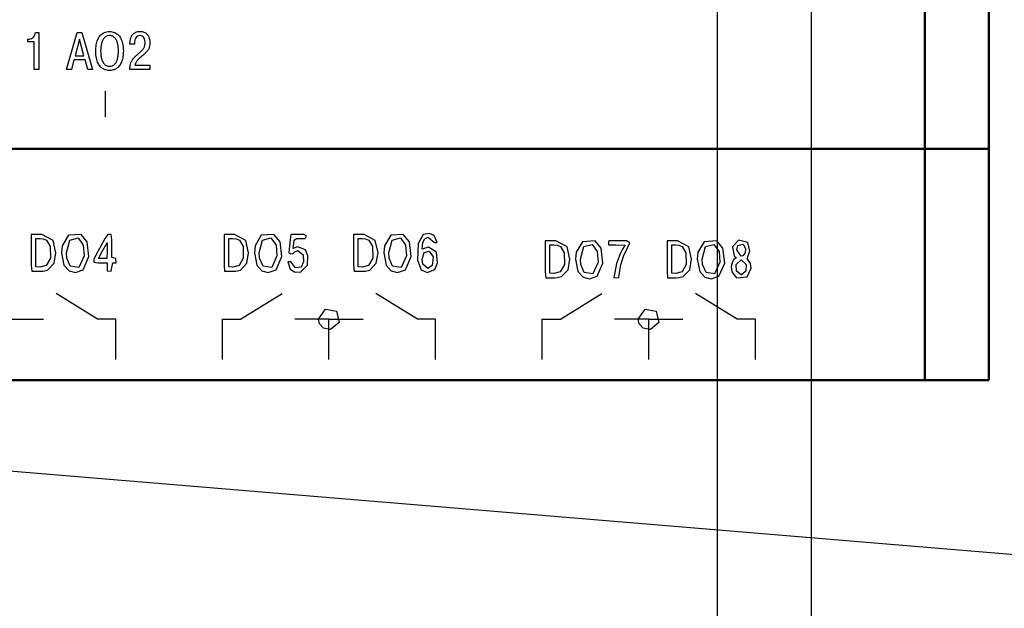
# Model space of a CAD drawing. Units: millimetres. Extents: x -174 to 1072, y 0 to 420.
# Drawn here: x 26 to 72, y 152 to 179 of the extents above; entities that cross this region are included whole.
import ezdxf
from ezdxf.lldxf.tags import DXFTag

# ---------------------------------------------------------------- set-up
doc = ezdxf.new("R2010")
doc.units = ezdxf.units.MM
doc.layers.get('0').update_dxf_attribs({"color": 47})
for name, color, linetype, lineweight in [('help', 4, 'New Line1', 15), ('main', 5, 'Continuous', 50), ('РАЗМЕРЫ', 7, 'Continuous', 25)]:
    doc.layers.add(name, color=color, linetype=linetype, lineweight=lineweight)
doc.layers.add('text', color=250, linetype='Continuous')
doc.styles.add('GOST', font='GOST.shx', dxfattribs={"width": 0.8, "oblique": 15})
tags = doc.linetypes.add('New Line1', pattern=[0.8, 0.5, -0.3]).pattern_tags.tags
tags[6:7] = [DXFTag(74, 4), DXFTag(75, 0), DXFTag(340, '0'), DXFTag(46, 1.0), DXFTag(50, 0.0), DXFTag(44, 0.0), DXFTag(45, 0.0)]
tags[4:5] = [DXFTag(74, 4), DXFTag(75, 0), DXFTag(340, '0'), DXFTag(46, 1.0), DXFTag(50, 0.0), DXFTag(44, 0.0), DXFTag(45, 0.0)]
doc.dimstyles.new('GOST', dxfattribs={"dimscale": 0, "dimtxt": 3.5, "dimasz": 4, "dimexe": 1.25, "dimexo": 0, "dimgap": 1, "dimtad": 1, "dimrnd": 0.5, "dimtxsty": 'GOST', "dimcen": 1, "dimclrd": 256, "dimclre": 256, "dimadec": 0, "dimazin": 2, "dimtfac": 1, "dimtdec": 4, "dimtmove": 0, "dimatfit": 1, "dimfxl": 1, "dimtolj": 1, "dimtzin": 0, "dimlwd": -1, "dimarcsym": 0})

# ---------------------------------------------------------------- blocks, each defined once
blk = doc.blocks.new('_Oblique')
at = {"color": 0, "linetype": 'ByBlock', "lineweight": -2}
blk.add_line((-0.5, -0.5), (0.5, 0.5), dxfattribs=at)
blk = doc.blocks.new('*D118')
at = {"layer": 'Defpoints', "color": 0}
for p in [(58.393, 190.137), (-51.867, 162.487), (58.393, 146.048)]:
    blk.add_point(p, dxfattribs=at)
at = {"layer": 'РАЗМЕРЫ', "lineweight": -2}
for p, q in [((58.393, 190.137), (58.393, 144.798)), ((-51.867, 162.487), (-51.867, 144.798))]:
    blk.add_line(p, q, dxfattribs=at)
at = {"layer": 'РАЗМЕРЫ'}
blk.add_line((-47.867, 146.048), (58.393, 146.048), dxfattribs=at)
blk.add_solid([(-47.867, 146.715), (-47.867, 145.382), (-51.867, 146.048)], dxfattribs=at)
at = {"layer": 'РАЗМЕРЫ', "xscale": 4, "yscale": 4, "zscale": 4}
blk.add_blockref('_Oblique', (58.393, 146.048), dxfattribs=at)
at = {"layer": 'РАЗМЕРЫ', "color": 0, "ltscale": 0.4, "insert": (5.263, 149.061), "char_height": 3.5, "attachment_point": 5, "style": 'GOST'}
blk.add_mtext('\\A1;110,5', dxfattribs=at)
blk = doc.blocks.new('*D129')
at = {"layer": 'Defpoints', "color": 0}
for p in [(58.393, 190.137), (62.793, 190.137), (62.793, 146.048)]:
    blk.add_point(p, dxfattribs=at)
at = {"layer": 'РАЗМЕРЫ', "lineweight": -2}
for p, q in [((58.393, 190.137), (58.393, 144.798)), ((62.793, 190.137), (62.793, 144.798))]:
    blk.add_line(p, q, dxfattribs=at)
at = {"layer": 'РАЗМЕРЫ'}
for p, q in [((58.393, 146.048), (54.393, 146.048)), ((58.393, 146.048), (62.793, 146.048)), ((66.793, 146.048), (78.093, 146.048))]:
    blk.add_line(p, q, dxfattribs=at)
blk.add_solid([(66.793, 146.715), (66.793, 145.382), (62.793, 146.048)], dxfattribs=at)
at = {"layer": 'РАЗМЕРЫ', "xscale": 4, "yscale": 4, "zscale": 4}
blk.add_blockref('_Oblique', (58.393, 146.048), dxfattribs=at)
at = {"layer": 'РАЗМЕРЫ', "color": 0, "ltscale": 0.4, "insert": (74.443, 149.061), "char_height": 3.5, "attachment_point": 5, "style": 'GOST'}
blk.add_mtext('\\A1;4,5', dxfattribs=at)

msp = doc.modelspace()

# ---------------------------------------------------------------- linework, layer by layer
at = {"layer": 'help', "linetype": 'ByBlock', "lineweight": 25, "ltscale": 2}
msp.add_line((17.137, 158.904), (81.133, 153.577), dxfattribs=at)
at = {"layer": 'main'}
for p, q in [((68.133, 173.337), (68.133, 184.837)), ((71.133, 184.837), (71.133, 173.337)), ((68.133, 173.337), (-48.867, 173.337)), ((71.133, 173.337), (68.133, 173.337)), ((68.133, 162.487), (68.133, 173.337)), ((71.133, 173.337), (71.133, 162.487)), ((68.133, 162.487), (-48.867, 162.487)), ((71.133, 162.487), (68.133, 162.487))]:
    msp.add_line(p, q, dxfattribs=at)
at = {"layer": 'text'}
for p, q in [((26.218, 169.323), (26.218, 169.033)), ((26.227, 169.323), (26.218, 169.323)), ((26.218, 169.323), (26.218, 169.323)), ((26.482, 169.323), (26.227, 169.323)), ((26.437, 169.128), (26.616, 169.128)), ((26.437, 169.11), (26.437, 169.128)), ((26.437, 169.128), (26.437, 169.128)), ((26.437, 168.385), (26.437, 169.11)), ((26.712, 169.322), (26.482, 169.323)), ((26.616, 169.128), (26.778, 169.118)), ((27.237, 169.041), (26.712, 169.322)), ((26.778, 169.118), (26.934, 169.049)), ((26.934, 169.049), (27.107, 168.76)), ((27.96, 169.282), (27.67, 168.792)), ((27.867, 168.458), (28.022, 169.055)), ((28.552, 169.315), (27.96, 169.282)), ((28.022, 169.055), (28.413, 169.156)), ((28.413, 169.156), (28.657, 168.826)), ((28.842, 168.978), (28.552, 169.315)), ((29.679, 169.146), (29.243, 168.347)), ((29.809, 169.323), (29.679, 169.146)), ((29.962, 169.323), (29.809, 169.323)), ((29.995, 169.062), (29.962, 169.323)), ((29.995, 168.235), (29.995, 169.062)), ((35.262, 169.323), (35.262, 169.033)), ((35.271, 169.323), (35.262, 169.323)), ((35.262, 169.323), (35.262, 169.323)), ((35.525, 169.323), (35.271, 169.323)), ((35.481, 169.128), (35.66, 169.128)), ((35.481, 169.11), (35.481, 169.128)), ((35.481, 169.128), (35.481, 169.128)), ((35.481, 168.385), (35.481, 169.11)), ((35.756, 169.322), (35.525, 169.323)), ((35.66, 169.128), (35.822, 169.118)), ((36.281, 169.041), (35.756, 169.322)), ((35.822, 169.118), (35.978, 169.049)), ((35.978, 169.049), (36.151, 168.76)), ((37.004, 169.282), (36.714, 168.792)), ((36.911, 168.458), (37.066, 169.055)), ((37.596, 169.315), (37.004, 169.282)), ((37.066, 169.055), (37.457, 169.156)), ((37.457, 169.156), (37.701, 168.826)), ((37.886, 168.978), (37.596, 169.315)), ((38.354, 169.07), (38.295, 168.473)), ((38.393, 169.323), (38.354, 169.07)), ((39.002, 169.323), (38.393, 169.323)), ((38.506, 168.664), (38.546, 169.057)), ((38.546, 169.057), (38.653, 169.128)), ((38.653, 169.128), (39.07, 169.128)), ((39.133, 169.254), (39.002, 169.323)), ((39.07, 169.128), (39.133, 169.254)), ((41.335, 169.323), (41.335, 169.033)), ((41.344, 169.323), (41.335, 169.323)), ((41.335, 169.323), (41.335, 169.323)), ((41.599, 169.323), (41.344, 169.323)), ((41.554, 169.128), (41.733, 169.128)), ((41.554, 169.11), (41.554, 169.128)), ((41.554, 169.128), (41.554, 169.128)), ((41.554, 168.385), (41.554, 169.11)), ((41.829, 169.322), (41.599, 169.323)), ((41.733, 169.128), (41.895, 169.118)), ((42.354, 169.041), (41.829, 169.322)), ((41.895, 169.118), (42.051, 169.049)), ((42.051, 169.049), (42.224, 168.76)), ((43.077, 169.282), (42.787, 168.792)), ((42.984, 168.458), (43.139, 169.055)), ((43.669, 169.315), (43.077, 169.282)), ((43.139, 169.055), (43.53, 169.156)), ((43.53, 169.156), (43.774, 168.826)), ((43.959, 168.978), (43.669, 169.315)), ((44.601, 169.313), (44.362, 168.894)), ((44.582, 168.942), (44.674, 169.12)), ((44.904, 169.37), (44.601, 169.313)), ((44.674, 169.12), (44.834, 169.189)), ((44.834, 169.189), (45.049, 169.014)), ((45.112, 169.276), (44.904, 169.37)), ((45.263, 168.942), (45.112, 169.276)), ((59.387, 169.058), (59.113, 168.737)), ((59.823, 168.946), (59.387, 169.058)), ((26.218, 169.033), (26.218, 167.888)), ((27.107, 168.76), (27.12, 168.217)), ((27.368, 168.466), (27.237, 169.041)), ((27.67, 168.792), (27.637, 168.458)), ((28.657, 168.826), (28.696, 168.317)), ((28.923, 168.281), (28.842, 168.978)), ((29.543, 168.516), (29.775, 168.928)), ((29.775, 168.928), (29.775, 168.537)), ((35.262, 169.033), (35.262, 167.888)), ((36.151, 168.76), (36.164, 168.217)), ((36.412, 168.466), (36.281, 169.041)), ((36.714, 168.792), (36.681, 168.458)), ((37.701, 168.826), (37.74, 168.317)), ((37.967, 168.281), (37.886, 168.978)), ((38.71, 168.744), (38.506, 168.664)), ((39.078, 168.604), (38.71, 168.744)), ((39.197, 168.316), (39.078, 168.604)), ((41.335, 169.033), (41.335, 167.888)), ((42.224, 168.76), (42.237, 168.217)), ((42.485, 168.466), (42.354, 169.041)), ((42.787, 168.792), (42.754, 168.458)), ((43.774, 168.826), (43.813, 168.317)), ((44.04, 168.281), (43.959, 168.978)), ((44.362, 168.894), (44.336, 168.114)), ((44.56, 168.624), (44.582, 168.942)), ((44.855, 168.732), (44.56, 168.624)), ((45.218, 168.487), (44.855, 168.732)), ((45.049, 169.014), (45.15, 168.942)), ((45.15, 168.942), (45.263, 168.942)), ((45.263, 168.942), (45.263, 168.942)), ((50.329, 169.023), (50.329, 168.733)), ((50.338, 169.023), (50.329, 169.023)), ((50.329, 169.023), (50.329, 169.023)), ((50.329, 168.733), (50.329, 167.588)), ((50.593, 169.023), (50.338, 169.023)), ((50.548, 168.828), (50.727, 168.828)), ((50.548, 168.81), (50.548, 168.828)), ((50.548, 168.828), (50.548, 168.828)), ((50.548, 168.085), (50.548, 168.81)), ((50.823, 169.022), (50.593, 169.023)), ((50.727, 168.828), (50.889, 168.818)), ((51.348, 168.741), (50.823, 169.022)), ((50.889, 168.818), (51.045, 168.749)), ((51.045, 168.749), (51.218, 168.46)), ((51.479, 168.166), (51.348, 168.741)), ((52.071, 168.982), (51.781, 168.492)), ((51.978, 168.158), (52.133, 168.755)), ((52.663, 169.015), (52.071, 168.982)), ((52.133, 168.755), (52.524, 168.856)), ((52.524, 168.856), (52.768, 168.526)), ((52.953, 168.678), (52.663, 169.015)), ((53.034, 167.981), (52.953, 168.678)), ((53.338, 169.023), (53.289, 168.992)), ((53.289, 168.992), (53.289, 168.887)), ((53.289, 168.887), (53.289, 168.828)), ((53.289, 168.828), (53.632, 168.828)), ((53.289, 168.828), (53.289, 168.828)), ((54.144, 169.023), (53.338, 169.023)), ((53.632, 168.828), (54.08, 168.826)), ((53.958, 168.637), (53.84, 168.406)), ((54.033, 168.758), (53.958, 168.637)), ((54.007, 168.329), (54.199, 168.726)), ((54.08, 168.826), (54.033, 168.758)), ((54.291, 168.923), (54.144, 169.023)), ((54.199, 168.726), (54.291, 168.923)), ((56.04, 169.023), (56.04, 168.733)), ((56.049, 169.023), (56.04, 169.023)), ((56.04, 169.023), (56.04, 169.023)), ((56.04, 168.733), (56.04, 167.588)), ((56.304, 169.023), (56.049, 169.023)), ((56.259, 168.828), (56.438, 168.828)), ((56.259, 168.81), (56.259, 168.828)), ((56.259, 168.828), (56.259, 168.828)), ((56.259, 168.085), (56.259, 168.81)), ((56.534, 169.022), (56.304, 169.023)), ((56.438, 168.828), (56.6, 168.818)), ((57.059, 168.741), (56.534, 169.022)), ((56.6, 168.818), (56.756, 168.749)), ((56.756, 168.749), (56.929, 168.46)), ((57.19, 168.166), (57.059, 168.741)), ((57.782, 168.982), (57.492, 168.492)), ((57.689, 168.158), (57.844, 168.755)), ((58.374, 169.015), (57.782, 168.982)), ((57.844, 168.755), (58.235, 168.856)), ((58.235, 168.856), (58.479, 168.526)), ((58.664, 168.678), (58.374, 169.015)), ((58.745, 167.981), (58.664, 168.678)), ((59.113, 168.737), (59.194, 168.316)), ((59.309, 168.601), (59.357, 168.801)), ((59.516, 168.311), (59.309, 168.601)), ((59.357, 168.801), (59.606, 168.868)), ((59.606, 168.868), (59.719, 168.664)), ((59.719, 168.664), (59.704, 168.464)), ((59.926, 168.535), (59.823, 168.946)), ((26.437, 167.807), (26.437, 168.385)), ((27.12, 168.217), (26.923, 167.868)), ((27.286, 167.97), (27.368, 168.466)), ((27.637, 168.458), (27.749, 167.882)), ((27.637, 168.458), (27.637, 168.458)), ((27.884, 168.216), (27.867, 168.458)), ((27.867, 168.458), (27.867, 168.458)), ((28.048, 167.831), (27.884, 168.216)), ((28.696, 168.317), (28.45, 167.778)), ((28.655, 167.67), (28.923, 168.281)), ((29.243, 168.347), (29.156, 168.153)), ((29.156, 168.153), (29.156, 168.016)), ((29.366, 168.189), (29.543, 168.516)), ((29.394, 168.189), (29.366, 168.189)), ((29.366, 168.189), (29.366, 168.189)), ((29.654, 168.189), (29.394, 168.189)), ((29.768, 168.189), (29.654, 168.189)), ((29.775, 168.537), (29.768, 168.189)), ((30.191, 168.189), (29.995, 168.235)), ((30.203, 167.994), (30.191, 168.189)), ((35.481, 167.807), (35.481, 168.385)), ((36.164, 168.217), (35.967, 167.868)), ((36.33, 167.97), (36.412, 168.466)), ((36.681, 168.458), (36.792, 167.882)), ((36.681, 168.458), (36.681, 168.458)), ((36.928, 168.216), (36.911, 168.458)), ((36.911, 168.458), (36.911, 168.458)), ((37.092, 167.831), (36.928, 168.216)), ((37.74, 168.317), (37.494, 167.778)), ((37.699, 167.67), (37.967, 168.281)), ((38.295, 168.473), (38.389, 168.411)), ((38.389, 168.411), (38.505, 168.432)), ((38.505, 168.432), (38.574, 168.513)), ((38.574, 168.513), (38.724, 168.562)), ((38.724, 168.562), (38.97, 168.371)), ((38.97, 168.371), (38.993, 168.038)), ((39.173, 167.879), (39.197, 168.316)), ((41.554, 167.807), (41.554, 168.385)), ((42.237, 168.217), (42.04, 167.868)), ((42.403, 167.97), (42.485, 168.466)), ((42.754, 168.458), (42.866, 167.882)), ((42.754, 168.458), (42.754, 168.458)), ((43.001, 168.216), (42.984, 168.458)), ((42.984, 168.458), (42.984, 168.458)), ((43.165, 167.831), (43.001, 168.216)), ((43.813, 168.317), (43.567, 167.778)), ((43.772, 167.67), (44.04, 168.281)), ((44.547, 168.147), (44.652, 168.478)), ((44.581, 167.923), (44.547, 168.147)), ((44.547, 168.147), (44.547, 168.147)), ((44.652, 168.478), (44.883, 168.537)), ((44.883, 168.537), (45.062, 168.278)), ((45.062, 168.278), (45.015, 167.864)), ((45.272, 167.992), (45.218, 168.487)), ((51.218, 168.46), (51.231, 167.917)), ((51.397, 167.67), (51.479, 168.166)), ((51.781, 168.492), (51.748, 168.158)), ((51.748, 168.158), (51.86, 167.582)), ((51.748, 168.158), (51.748, 168.158)), ((51.995, 167.916), (51.978, 168.158)), ((51.978, 168.158), (51.978, 168.158)), ((52.768, 168.526), (52.807, 168.017)), ((53.84, 168.406), (53.673, 167.952)), ((53.876, 167.909), (54.007, 168.329)), ((56.929, 168.46), (56.942, 167.917)), ((57.108, 167.67), (57.19, 168.166)), ((57.492, 168.492), (57.459, 168.158)), ((57.459, 168.158), (57.571, 167.582)), ((57.459, 168.158), (57.459, 168.158)), ((57.706, 167.916), (57.689, 168.158)), ((57.689, 168.158), (57.689, 168.158)), ((58.479, 168.526), (58.518, 168.017)), ((59.178, 168.148), (59.103, 168.032)), ((59.234, 168.196), (59.178, 168.148)), ((59.194, 168.316), (59.304, 168.23)), ((59.268, 168.215), (59.234, 168.196)), ((59.286, 168.223), (59.268, 168.215)), ((59.28, 167.917), (59.517, 168.134)), ((59.295, 168.227), (59.286, 168.223)), ((59.3, 168.229), (59.295, 168.227)), ((59.302, 168.23), (59.3, 168.229)), ((59.304, 168.23), (59.302, 168.23)), ((59.304, 168.23), (59.304, 168.23)), ((59.59, 168.326), (59.516, 168.311)), ((59.516, 168.311), (59.516, 168.311)), ((59.517, 168.134), (59.753, 167.913)), ((59.704, 168.464), (59.59, 168.326)), ((59.796, 168.197), (59.841, 168.319)), ((59.955, 167.958), (59.796, 168.197)), ((59.841, 168.319), (59.926, 168.535)), ((26.218, 167.888), (26.242, 167.594)), ((26.625, 167.789), (26.437, 167.807)), ((26.923, 167.868), (26.625, 167.789)), ((26.982, 167.654), (27.286, 167.97)), ((27.749, 167.882), (27.99, 167.618)), ((28.45, 167.778), (28.048, 167.831)), ((28.287, 167.542), (28.655, 167.67)), ((29.156, 168.016), (29.335, 167.992)), ((29.335, 167.992), (29.76, 167.992)), ((29.76, 167.992), (29.775, 167.992)), ((29.775, 167.992), (29.775, 167.613)), ((29.775, 167.992), (29.775, 167.992)), ((29.96, 167.594), (29.995, 167.767)), ((29.995, 167.767), (30.041, 167.992)), ((30.041, 167.992), (30.203, 167.994)), ((35.262, 167.888), (35.286, 167.594)), ((35.669, 167.789), (35.481, 167.807)), ((35.967, 167.868), (35.669, 167.789)), ((36.026, 167.654), (36.33, 167.97)), ((36.792, 167.882), (37.034, 167.618)), ((37.494, 167.778), (37.092, 167.831)), ((37.331, 167.542), (37.699, 167.67)), ((38.251, 168.036), (38.364, 167.69)), ((38.394, 168.036), (38.251, 168.036)), ((38.251, 168.036), (38.251, 168.036)), ((38.364, 167.69), (38.561, 167.561)), ((38.477, 167.951), (38.394, 168.036)), ((38.615, 167.749), (38.477, 167.951)), ((38.885, 167.787), (38.615, 167.749)), ((38.848, 167.557), (39.173, 167.879)), ((38.993, 168.038), (38.885, 167.787)), ((41.335, 167.888), (41.359, 167.594)), ((41.742, 167.789), (41.554, 167.807)), ((42.04, 167.868), (41.742, 167.789)), ((42.099, 167.654), (42.403, 167.97)), ((42.866, 167.882), (43.107, 167.618)), ((43.567, 167.778), (43.165, 167.831)), ((43.404, 167.542), (43.772, 167.67)), ((44.336, 168.114), (44.502, 167.659)), ((44.502, 167.659), (44.781, 167.543)), ((44.817, 167.727), (44.581, 167.923)), ((44.781, 167.543), (45.14, 167.682)), ((45.015, 167.864), (44.817, 167.727)), ((45.14, 167.682), (45.272, 167.992)), ((50.548, 167.507), (50.548, 168.085)), ((51.231, 167.917), (51.034, 167.568)), ((51.093, 167.354), (51.397, 167.67)), ((52.159, 167.531), (51.995, 167.916)), ((52.807, 168.017), (52.561, 167.478)), ((52.766, 167.37), (53.034, 167.981)), ((53.673, 167.952), (53.551, 167.294)), ((53.821, 167.637), (53.876, 167.909)), ((56.259, 167.507), (56.259, 168.085)), ((56.942, 167.917), (56.745, 167.568)), ((56.804, 167.354), (57.108, 167.67)), ((57.87, 167.531), (57.706, 167.916)), ((58.518, 168.017), (58.272, 167.478)), ((58.477, 167.37), (58.745, 167.981)), ((59.103, 168.032), (59.053, 167.817)), ((59.053, 167.817), (59.079, 167.574)), ((59.299, 167.602), (59.28, 167.917)), ((59.753, 167.913), (59.731, 167.598)), ((59.795, 167.327), (59.979, 167.748)), ((59.979, 167.748), (59.955, 167.958)), ((26.242, 167.594), (26.433, 167.594)), ((26.433, 167.594), (26.648, 167.594)), ((26.648, 167.594), (26.775, 167.602)), ((26.775, 167.602), (26.982, 167.654)), ((27.99, 167.618), (28.287, 167.542)), ((29.775, 167.613), (29.96, 167.594)), ((35.286, 167.594), (35.477, 167.594)), ((35.477, 167.594), (35.692, 167.594)), ((35.692, 167.594), (35.819, 167.602)), ((35.819, 167.602), (36.026, 167.654)), ((37.034, 167.618), (37.331, 167.542)), ((38.561, 167.561), (38.848, 167.557)), ((41.359, 167.594), (41.55, 167.594)), ((41.55, 167.594), (41.765, 167.594)), ((41.765, 167.594), (41.892, 167.602)), ((41.892, 167.602), (42.099, 167.654)), ((43.107, 167.618), (43.404, 167.542)), ((50.329, 167.588), (50.353, 167.294)), ((50.353, 167.294), (50.544, 167.294)), ((50.544, 167.294), (50.759, 167.294)), ((50.736, 167.489), (50.548, 167.507)), ((51.034, 167.568), (50.736, 167.489)), ((50.759, 167.294), (50.886, 167.302)), ((50.886, 167.302), (51.093, 167.354)), ((51.86, 167.582), (52.101, 167.318)), ((52.101, 167.318), (52.398, 167.242)), ((52.561, 167.478), (52.159, 167.531)), ((52.398, 167.242), (52.766, 167.37)), ((53.551, 167.294), (53.783, 167.298)), ((53.783, 167.298), (53.821, 167.637)), ((56.04, 167.588), (56.064, 167.294)), ((56.064, 167.294), (56.255, 167.294)), ((56.255, 167.294), (56.47, 167.294)), ((56.447, 167.489), (56.259, 167.507)), ((56.745, 167.568), (56.447, 167.489)), ((56.47, 167.294), (56.597, 167.302)), ((56.597, 167.302), (56.804, 167.354)), ((57.571, 167.582), (57.812, 167.318)), ((57.812, 167.318), (58.109, 167.242)), ((58.272, 167.478), (57.87, 167.531)), ((58.109, 167.242), (58.477, 167.37)), ((59.079, 167.574), (59.303, 167.287)), ((59.516, 167.427), (59.299, 167.602)), ((59.303, 167.287), (59.795, 167.327)), ((59.533, 167.428), (59.516, 167.427)), ((59.516, 167.427), (59.516, 167.427)), ((59.731, 167.598), (59.533, 167.428)), ((39.683, 165.355), (40.015, 165.825)), ((40.015, 165.825), (40.528, 165.716)), ((54.683, 165.355), (55.015, 165.825)), ((55.015, 165.825), (55.528, 165.716)), ((39.735, 165.133), (39.683, 165.355)), ((39.683, 165.355), (39.683, 165.355)), ((40.528, 165.716), (40.655, 165.189)), ((54.735, 165.133), (54.683, 165.355)), ((54.683, 165.355), (54.683, 165.355)), ((55.528, 165.716), (55.655, 165.189)), ((39.918, 164.931), (39.735, 165.133)), ((40.259, 164.86), (39.918, 164.931)), ((40.655, 165.189), (40.259, 164.86)), ((54.918, 164.931), (54.735, 165.133)), ((55.259, 164.86), (54.918, 164.931)), ((55.655, 165.189), (55.259, 164.86))]:
    msp.add_line(p, q, dxfattribs=at)
for points, knots in [([(26.058, 178.362), (26.058, 178.362), (26.359, 178.362), (26.359, 178.362), (26.359, 178.362), (26.359, 178.362), (26.359, 177.064), (26.359, 177.064), (26.359, 177.064), (26.359, 177.064), (26.579, 177.064), (26.579, 177.064), (26.579, 177.064), (26.579, 177.064), (26.579, 178.792), (26.579, 178.792), (26.579, 178.792), (26.579, 178.792), (26.411, 178.792), (26.411, 178.792), (26.411, 178.792), (26.407, 178.75), (26.398, 178.71), (26.382, 178.673), (26.382, 178.673), (26.366, 178.636), (26.346, 178.603), (26.32, 178.575), (26.32, 178.575), (26.295, 178.546), (26.265, 178.524), (26.231, 178.508), (26.231, 178.508), (26.197, 178.492), (26.16, 178.484), (26.12, 178.483), (26.12, 178.483), (26.12, 178.483), (26.058, 178.483), (26.058, 178.483), (26.058, 178.483), (26.058, 178.483), (26.058, 178.362), (26.058, 178.362)], [0, 0, 0, 0, 0.090909, 0.090909, 0.090909, 0.090909, 0.181818, 0.181818, 0.181818, 0.181818, 0.272727, 0.272727, 0.272727, 0.272727, 0.363636, 0.363636, 0.363636, 0.363636, 0.454545, 0.454545, 0.454545, 0.454545, 0.545455, 0.545455, 0.545455, 0.545455, 0.636364, 0.636364, 0.636364, 0.636364, 0.727273, 0.727273, 0.727273, 0.727273, 0.818182, 0.818182, 0.818182, 0.818182, 0.909091, 0.909091, 0.909091, 0.909091, 1, 1, 1, 1]), ([(28.22, 177.511), (28.22, 177.511), (28.739, 177.511), (28.739, 177.511), (28.739, 177.511), (28.739, 177.511), (28.863, 177.064), (28.863, 177.064), (28.863, 177.064), (28.863, 177.064), (29.092, 177.064), (29.092, 177.064), (29.092, 177.064), (29.092, 177.064), (28.596, 178.792), (28.596, 178.792), (28.596, 178.792), (28.596, 178.792), (28.364, 178.792), (28.364, 178.792), (28.364, 178.792), (28.364, 178.792), (27.867, 177.064), (27.867, 177.064), (27.867, 177.064), (27.867, 177.064), (28.097, 177.064), (28.097, 177.064), (28.097, 177.064), (28.097, 177.064), (28.22, 177.511), (28.22, 177.511)], [0, 0, 0, 0, 0.125, 0.125, 0.125, 0.125, 0.25, 0.25, 0.25, 0.25, 0.375, 0.375, 0.375, 0.375, 0.5, 0.5, 0.5, 0.5, 0.625, 0.625, 0.625, 0.625, 0.75, 0.75, 0.75, 0.75, 0.875, 0.875, 0.875, 0.875, 1, 1, 1, 1]), ([(29.243, 177.928), (29.243, 177.8), (29.253, 177.689), (29.273, 177.594), (29.273, 177.594), (29.293, 177.499), (29.32, 177.419), (29.353, 177.353), (29.353, 177.353), (29.386, 177.287), (29.423, 177.233), (29.464, 177.19), (29.464, 177.19), (29.506, 177.147), (29.548, 177.114), (29.592, 177.089), (29.592, 177.089), (29.635, 177.065), (29.676, 177.047), (29.716, 177.036), (29.716, 177.036), (29.756, 177.025), (29.791, 177.018), (29.821, 177.015), (29.821, 177.015), (29.851, 177.013), (29.874, 177.011), (29.89, 177.012), (29.89, 177.012), (29.905, 177.011), (29.928, 177.013), (29.958, 177.015), (29.958, 177.015), (29.988, 177.018), (30.023, 177.025), (30.063, 177.036), (30.063, 177.036), (30.103, 177.047), (30.144, 177.065), (30.188, 177.089), (30.188, 177.089), (30.231, 177.114), (30.274, 177.147), (30.315, 177.19), (30.315, 177.19), (30.356, 177.233), (30.393, 177.287), (30.426, 177.353), (30.426, 177.353), (30.46, 177.419), (30.486, 177.499), (30.506, 177.594), (30.506, 177.594), (30.526, 177.689), (30.536, 177.8), (30.537, 177.928), (30.537, 177.928), (30.537, 178.026), (30.529, 178.12), (30.513, 178.211), (30.513, 178.211), (30.498, 178.301), (30.474, 178.385), (30.441, 178.462), (30.441, 178.462), (30.409, 178.538), (30.367, 178.605), (30.316, 178.662), (30.316, 178.662), (30.265, 178.72), (30.204, 178.764), (30.133, 178.796), (30.133, 178.796), (30.062, 178.828), (29.981, 178.844), (29.89, 178.844), (29.89, 178.844), (29.798, 178.844), (29.717, 178.828), (29.646, 178.796), (29.646, 178.796), (29.575, 178.764), (29.514, 178.72), (29.464, 178.662), (29.464, 178.662), (29.413, 178.605), (29.371, 178.538), (29.338, 178.462), (29.338, 178.462), (29.306, 178.385), (29.281, 178.301), (29.266, 178.211), (29.266, 178.211), (29.25, 178.12), (29.243, 178.026), (29.243, 177.928)], [0, 0, 0, 0, 0.041667, 0.041667, 0.041667, 0.041667, 0.083333, 0.083333, 0.083333, 0.083333, 0.125, 0.125, 0.125, 0.125, 0.166667, 0.166667, 0.166667, 0.166667, 0.208333, 0.208333, 0.208333, 0.208333, 0.25, 0.25, 0.25, 0.25, 0.291667, 0.291667, 0.291667, 0.291667, 0.333333, 0.333333, 0.333333, 0.333333, 0.375, 0.375, 0.375, 0.375, 0.416667, 0.416667, 0.416667, 0.416667, 0.458333, 0.458333, 0.458333, 0.458333, 0.5, 0.5, 0.5, 0.5, 0.541667, 0.541667, 0.541667, 0.541667, 0.583333, 0.583333, 0.583333, 0.583333, 0.625, 0.625, 0.625, 0.625, 0.666667, 0.666667, 0.666667, 0.666667, 0.708333, 0.708333, 0.708333, 0.708333, 0.75, 0.75, 0.75, 0.75, 0.791667, 0.791667, 0.791667, 0.791667, 0.833333, 0.833333, 0.833333, 0.833333, 0.875, 0.875, 0.875, 0.875, 0.916667, 0.916667, 0.916667, 0.916667, 0.958333, 0.958333, 0.958333, 0.958333, 1, 1, 1, 1]), ([(31.773, 177.259), (31.773, 177.259), (31.079, 177.259), (31.079, 177.259), (31.079, 177.259), (31.091, 177.313), (31.109, 177.363), (31.135, 177.406), (31.135, 177.406), (31.161, 177.45), (31.192, 177.491), (31.229, 177.528), (31.229, 177.528), (31.266, 177.565), (31.305, 177.601), (31.349, 177.636), (31.349, 177.636), (31.417, 177.693), (31.475, 177.743), (31.524, 177.788), (31.524, 177.788), (31.573, 177.833), (31.614, 177.875), (31.647, 177.914), (31.647, 177.914), (31.68, 177.953), (31.706, 177.992), (31.725, 178.032), (31.725, 178.032), (31.745, 178.072), (31.758, 178.116), (31.766, 178.162), (31.766, 178.162), (31.775, 178.209), (31.779, 178.261), (31.778, 178.32), (31.778, 178.32), (31.779, 178.343), (31.777, 178.372), (31.774, 178.406), (31.774, 178.406), (31.771, 178.439), (31.765, 178.476), (31.755, 178.516), (31.755, 178.516), (31.745, 178.555), (31.73, 178.594), (31.71, 178.632), (31.71, 178.632), (31.69, 178.671), (31.663, 178.706), (31.629, 178.738), (31.629, 178.738), (31.595, 178.77), (31.553, 178.795), (31.502, 178.814), (31.502, 178.814), (31.452, 178.834), (31.39, 178.844), (31.319, 178.844), (31.319, 178.844), (31.24, 178.843), (31.172, 178.831), (31.117, 178.806), (31.117, 178.806), (31.062, 178.781), (31.017, 178.749), (30.981, 178.709), (30.981, 178.709), (30.946, 178.668), (30.919, 178.623), (30.899, 178.575), (30.899, 178.575), (30.879, 178.526), (30.866, 178.477), (30.858, 178.428), (30.858, 178.428), (30.851, 178.379), (30.847, 178.334), (30.847, 178.293), (30.847, 178.293), (30.847, 178.293), (30.847, 178.241), (30.847, 178.241), (30.847, 178.241), (30.847, 178.241), (31.062, 178.241), (31.062, 178.241), (31.062, 178.241), (31.062, 178.241), (31.062, 178.316), (31.062, 178.316), (31.062, 178.316), (31.062, 178.358), (31.067, 178.398), (31.077, 178.437), (31.077, 178.437), (31.086, 178.477), (31.101, 178.513), (31.121, 178.544), (31.121, 178.544), (31.141, 178.576), (31.167, 178.602), (31.199, 178.62), (31.199, 178.62), (31.23, 178.639), (31.268, 178.648), (31.312, 178.649), (31.312, 178.649), (31.356, 178.648), (31.393, 178.64), (31.422, 178.623), (31.422, 178.623), (31.452, 178.607), (31.476, 178.585), (31.494, 178.558), (31.494, 178.558), (31.512, 178.532), (31.525, 178.503), (31.534, 178.473), (31.534, 178.473), (31.543, 178.443), (31.549, 178.414), (31.552, 178.387), (31.552, 178.387), (31.555, 178.359), (31.556, 178.337), (31.556, 178.318), (31.556, 178.318), (31.556, 178.256), (31.548, 178.202), (31.534, 178.155), (31.534, 178.155), (31.519, 178.108), (31.498, 178.066), (31.472, 178.029), (31.472, 178.029), (31.445, 177.992), (31.414, 177.957), (31.378, 177.924), (31.378, 177.924), (31.342, 177.89), (31.303, 177.856), (31.26, 177.82), (31.26, 177.82), (31.218, 177.785), (31.173, 177.745), (31.126, 177.701), (31.126, 177.701), (31.089, 177.664), (31.054, 177.629), (31.024, 177.596), (31.024, 177.596), (30.994, 177.562), (30.968, 177.528), (30.945, 177.493), (30.945, 177.493), (30.923, 177.457), (30.904, 177.419), (30.889, 177.378), (30.889, 177.378), (30.874, 177.337), (30.862, 177.291), (30.855, 177.239), (30.855, 177.239), (30.847, 177.188), (30.843, 177.129), (30.842, 177.064), (30.842, 177.064), (30.842, 177.064), (31.773, 177.064), (31.773, 177.064), (31.773, 177.064), (31.773, 177.064), (31.773, 177.259), (31.773, 177.259)], [0, 0, 0, 0, 0.022727, 0.022727, 0.022727, 0.022727, 0.045455, 0.045455, 0.045455, 0.045455, 0.068182, 0.068182, 0.068182, 0.068182, 0.090909, 0.090909, 0.090909, 0.090909, 0.113636, 0.113636, 0.113636, 0.113636, 0.136364, 0.136364, 0.136364, 0.136364, 0.159091, 0.159091, 0.159091, 0.159091, 0.181818, 0.181818, 0.181818, 0.181818, 0.204545, 0.204545, 0.204545, 0.204545, 0.227273, 0.227273, 0.227273, 0.227273, 0.25, 0.25, 0.25, 0.25, 0.272727, 0.272727, 0.272727, 0.272727, 0.295455, 0.295455, 0.295455, 0.295455, 0.318182, 0.318182, 0.318182, 0.318182, 0.340909, 0.340909, 0.340909, 0.340909, 0.363636, 0.363636, 0.363636, 0.363636, 0.386364, 0.386364, 0.386364, 0.386364, 0.409091, 0.409091, 0.409091, 0.409091, 0.431818, 0.431818, 0.431818, 0.431818, 0.454545, 0.454545, 0.454545, 0.454545, 0.477273, 0.477273, 0.477273, 0.477273, 0.5, 0.5, 0.5, 0.5, 0.522727, 0.522727, 0.522727, 0.522727, 0.545455, 0.545455, 0.545455, 0.545455, 0.568182, 0.568182, 0.568182, 0.568182, 0.590909, 0.590909, 0.590909, 0.590909, 0.613636, 0.613636, 0.613636, 0.613636, 0.636364, 0.636364, 0.636364, 0.636364, 0.659091, 0.659091, 0.659091, 0.659091, 0.681818, 0.681818, 0.681818, 0.681818, 0.704545, 0.704545, 0.704545, 0.704545, 0.727273, 0.727273, 0.727273, 0.727273, 0.75, 0.75, 0.75, 0.75, 0.772727, 0.772727, 0.772727, 0.772727, 0.795455, 0.795455, 0.795455, 0.795455, 0.818182, 0.818182, 0.818182, 0.818182, 0.840909, 0.840909, 0.840909, 0.840909, 0.863636, 0.863636, 0.863636, 0.863636, 0.886364, 0.886364, 0.886364, 0.886364, 0.909091, 0.909091, 0.909091, 0.909091, 0.931818, 0.931818, 0.931818, 0.931818, 0.954545, 0.954545, 0.954545, 0.954545, 0.977273, 0.977273, 0.977273, 0.977273, 1, 1, 1, 1]), ([(28.27, 177.706), (28.27, 177.706), (28.48, 178.481), (28.48, 178.481), (28.48, 178.481), (28.48, 178.481), (28.69, 177.706), (28.69, 177.706), (28.69, 177.706), (28.69, 177.706), (28.27, 177.706), (28.27, 177.706)], [0, 0, 0, 0, 0.333333, 0.333333, 0.333333, 0.333333, 0.666667, 0.666667, 0.666667, 0.666667, 1, 1, 1, 1]), ([(29.472, 177.928), (29.472, 177.978), (29.475, 178.031), (29.48, 178.086), (29.48, 178.086), (29.485, 178.141), (29.493, 178.195), (29.505, 178.249), (29.505, 178.249), (29.517, 178.302), (29.534, 178.353), (29.554, 178.402), (29.554, 178.402), (29.575, 178.449), (29.6, 178.492), (29.631, 178.529), (29.631, 178.529), (29.662, 178.566), (29.699, 178.595), (29.741, 178.616), (29.741, 178.616), (29.784, 178.638), (29.833, 178.648), (29.89, 178.649), (29.89, 178.649), (29.946, 178.648), (29.995, 178.638), (30.038, 178.616), (30.038, 178.616), (30.08, 178.595), (30.118, 178.566), (30.148, 178.529), (30.148, 178.529), (30.179, 178.492), (30.204, 178.449), (30.225, 178.402), (30.225, 178.402), (30.246, 178.353), (30.262, 178.302), (30.274, 178.249), (30.274, 178.249), (30.286, 178.195), (30.295, 178.141), (30.299, 178.086), (30.299, 178.086), (30.304, 178.031), (30.307, 177.978), (30.307, 177.928), (30.307, 177.928), (30.307, 177.882), (30.305, 177.832), (30.301, 177.779), (30.301, 177.779), (30.296, 177.726), (30.288, 177.673), (30.277, 177.619), (30.277, 177.619), (30.266, 177.565), (30.25, 177.514), (30.231, 177.464), (30.231, 177.464), (30.211, 177.415), (30.185, 177.371), (30.155, 177.333), (30.155, 177.333), (30.124, 177.294), (30.087, 177.264), (30.043, 177.241), (30.043, 177.241), (29.999, 177.219), (29.948, 177.207), (29.89, 177.207), (29.89, 177.207), (29.831, 177.207), (29.78, 177.219), (29.736, 177.241), (29.736, 177.241), (29.692, 177.264), (29.655, 177.294), (29.624, 177.333), (29.624, 177.333), (29.594, 177.371), (29.568, 177.415), (29.548, 177.464), (29.548, 177.464), (29.529, 177.514), (29.513, 177.565), (29.502, 177.619), (29.502, 177.619), (29.491, 177.673), (29.483, 177.726), (29.478, 177.779), (29.478, 177.779), (29.474, 177.832), (29.472, 177.882), (29.472, 177.928)], [0, 0, 0, 0, 0.041667, 0.041667, 0.041667, 0.041667, 0.083333, 0.083333, 0.083333, 0.083333, 0.125, 0.125, 0.125, 0.125, 0.166667, 0.166667, 0.166667, 0.166667, 0.208333, 0.208333, 0.208333, 0.208333, 0.25, 0.25, 0.25, 0.25, 0.291667, 0.291667, 0.291667, 0.291667, 0.333333, 0.333333, 0.333333, 0.333333, 0.375, 0.375, 0.375, 0.375, 0.416667, 0.416667, 0.416667, 0.416667, 0.458333, 0.458333, 0.458333, 0.458333, 0.5, 0.5, 0.5, 0.5, 0.541667, 0.541667, 0.541667, 0.541667, 0.583333, 0.583333, 0.583333, 0.583333, 0.625, 0.625, 0.625, 0.625, 0.666667, 0.666667, 0.666667, 0.666667, 0.708333, 0.708333, 0.708333, 0.708333, 0.75, 0.75, 0.75, 0.75, 0.791667, 0.791667, 0.791667, 0.791667, 0.833333, 0.833333, 0.833333, 0.833333, 0.875, 0.875, 0.875, 0.875, 0.916667, 0.916667, 0.916667, 0.916667, 0.958333, 0.958333, 0.958333, 0.958333, 1, 1, 1, 1]), ([(30.183, 163.458), (30.183, 163.458), (30.183, 165.354), (30.183, 165.354), (29.33, 165.354), (29.33, 165.354), (27.38, 166.558), (27.38, 166.558)], [0, 0, 0, 0, 0.25, 0.25, 0.5, 0.5, 1, 1, 1, 1]), ([(35.183, 163.458), (35.183, 163.458), (35.183, 165.354), (35.183, 165.354), (36.037, 165.354), (36.037, 165.354), (37.986, 166.558), (37.986, 166.558)], [0, 0, 0, 0, 0.25, 0.25, 0.5, 0.5, 1, 1, 1, 1]), ([(45.183, 163.458), (45.183, 163.458), (45.183, 165.354), (45.183, 165.354), (44.33, 165.354), (44.33, 165.354), (42.38, 166.558), (42.38, 166.558)], [0, 0, 0, 0, 0.25, 0.25, 0.5, 0.5, 1, 1, 1, 1]), ([(50.183, 163.458), (50.183, 163.458), (50.183, 165.354), (50.183, 165.354), (51.037, 165.354), (51.037, 165.354), (52.986, 166.558), (52.986, 166.558)], [0, 0, 0, 0, 0.25, 0.25, 0.5, 0.5, 1, 1, 1, 1]), ([(60.183, 163.458), (60.183, 163.458), (60.183, 165.354), (60.183, 165.354), (59.33, 165.354), (59.33, 165.354), (57.38, 166.558), (57.38, 166.558)], [0, 0, 0, 0, 0.25, 0.25, 0.5, 0.5, 1, 1, 1, 1]), ([(25.182, 163.458), (25.182, 163.458), (25.182, 165.354), (25.182, 165.354), (26.787, 165.354), (26.787, 165.354)], [0, 0, 0, 0, 0.333333, 0.333333, 1, 1, 1, 1]), ([(40.183, 163.458), (40.183, 163.458), (40.183, 165.354), (40.183, 165.354), (38.578, 165.354), (38.578, 165.354)], [0, 0, 0, 0, 0.333333, 0.333333, 1, 1, 1, 1]), ([(40.182, 163.458), (40.182, 163.458), (40.182, 165.354), (40.182, 165.354), (41.787, 165.354), (41.787, 165.354)], [0, 0, 0, 0, 0.333333, 0.333333, 1, 1, 1, 1]), ([(55.183, 163.458), (55.183, 163.458), (55.183, 165.354), (55.183, 165.354), (53.578, 165.354), (53.578, 165.354)], [0, 0, 0, 0, 0.333333, 0.333333, 1, 1, 1, 1]), ([(55.182, 163.458), (55.182, 163.458), (55.182, 165.354), (55.182, 165.354), (56.787, 165.354), (56.787, 165.354)], [0, 0, 0, 0, 0.333333, 0.333333, 1, 1, 1, 1])]:
    msp.add_open_spline(points, degree=3, knots=knots, dxfattribs=at)
msp.add_open_spline([(29.682, 176.039), (29.682, 176.039), (29.682, 174.839), (29.682, 174.839)], degree=3, dxfattribs=at)

# ---------------------------------------------------------------- dimensions: what is measured, and where the dimension line sits
at = {"layer": 'РАЗМЕРЫ'}
for base, p1, p2, override, picture, middle in [((58.393, 146.048), (-51.867, 162.487), (58.393, 190.137), {"dimscale": 1, "dimtxt": 3.5, "dimlfac": 1, "dimtxsty": 'GOST', "dimblk2": 'Oblique', "dimsah": 1, "dimtolj": 1}, '*D118', (5.263, 149.061)), ((62.793, 146.048), (58.393, 190.137), (62.793, 190.137), {"dimscale": 1, "dimtxt": 3.5, "dimlfac": 1, "dimtxsty": 'GOST', "dimblk1": 'Oblique', "dimsah": 1, "dimtolj": 1}, '*D129', (74.443, 149.061))]:
    dim = msp.add_linear_dim(base=base, p1=p1, p2=p2, dimstyle='GOST', override=override, dxfattribs=at)
    dim.commit()
    dim.dimension.update_dxf_attribs({"geometry": picture, "text_midpoint": middle})

doc.saveas('drawing.dxf')
